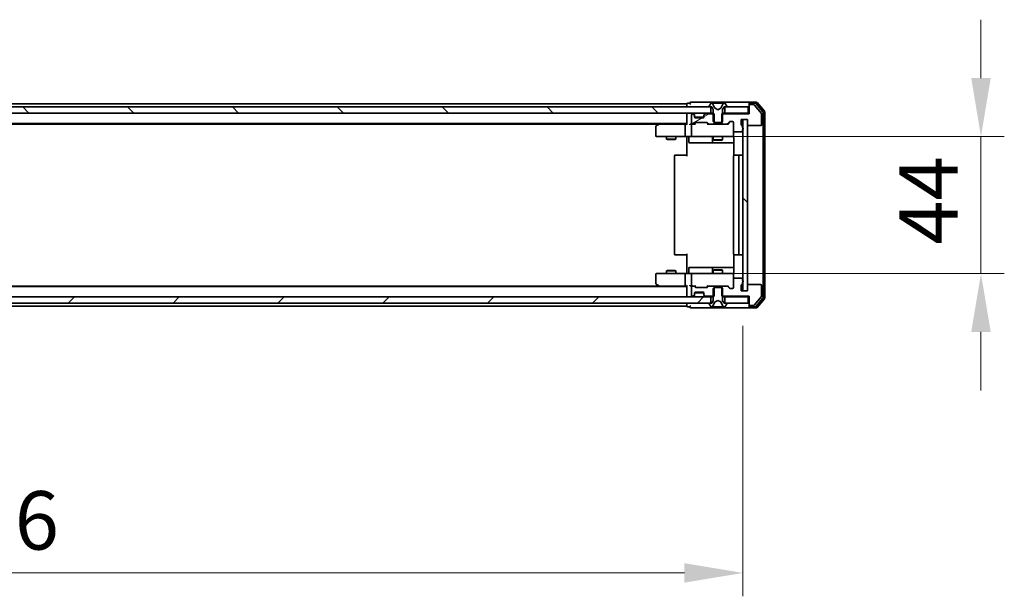
# Model space of a CAD drawing. Units: millimetres. Extents: x 36 to 11240, y 20 to 2128.
# Drawn here: x 2845 to 3161, y 1542 to 1727 of the extents above; entities that cross this region are included whole.
import ezdxf

# ---------------------------------------------------------------- set-up
doc = ezdxf.new("R2010")
doc.units = ezdxf.units.MM
doc.header["$LTSCALE"] = 2.5
doc.layers.get('Defpoints').update_dxf_attribs({"lineweight": 25})
for name, color, linetype, lineweight in [('Dimension (ISO)', 7, 'Continuous', 18), ('Dimension (ISO) @ 1', 7, 'Continuous', 18), ('Hatch (ISO)', 1, 'Continuous', 18), ('Visible (ISO)', 7, 'Continuous', 35)]:
    doc.layers.add(name, color=color, linetype=linetype, lineweight=lineweight)
doc.styles.add('Note Text (TK)', font='MS PGothic.ttf')
doc.dimstyles.new('Default - Method 1b (TK)', dxfattribs={"dimscale": 2.5, "dimtxt": 2.5, "dimasz": 2.5, "dimexe": 1, "dimexo": 1.5, "dimgap": 1, "dimtad": 1, "dimrnd": 1e-08, "dimdsep": 46, "dimtxsty": 'Note Text (TK)', "dimcen": 0.09, "dimdle": 5, "dimclrd": 100, "dimclre": 100, "dimclrt": 7, "dimadec": 1, "dimazin": 1, "dimtfac": 1, "dimtmove": 0, "dimatfit": 3, "dimfxl": 1, "dimtolj": 1, "dimlwd": -1, "dimlwe": -1, "dimarcsym": 0})
pattern_1 = [(135.0002, (915, -40), (-16.83792, -16.83804), [])]

# ---------------------------------------------------------------- blocks, each defined once
blk = doc.blocks.new('*D32')
at = {"layer": 'Defpoints', "color": 0}
for p in [(2591.53, 1640.46), (3077.53, 1640.46), (3077.53, 1549.85)]:
    blk.add_point(p, dxfattribs=at)
at = {"layer": 'Dimension (ISO)', "color": 100}
for p, q in [((2591.53, 1629.21), (2591.53, 1542.35)), ((3077.53, 1629.21), (3077.53, 1542.35)), ((2610.28, 1549.85), (3058.78, 1549.85))]:
    blk.add_line(p, q, dxfattribs=at)
for points in [[(2610.28, 1552.98), (2610.28, 1546.73), (2591.53, 1549.85)], [(3058.78, 1552.98), (3058.78, 1546.73), (3077.53, 1549.85)]]:
    blk.add_solid(points, dxfattribs=at)
at = {"layer": 'Dimension (ISO)', "color": 7, "insert": (2815.3, 1566.73), "char_height": 18.75, "attachment_point": 4, "style": 'Note Text (TK)'}
blk.add_mtext('\\A1;486', dxfattribs=at)
blk = doc.blocks.new('*D34')
at = {"layer": 'Defpoints', "color": 0}
for p in [(3059.84, 1689.96), (3153.99, 1689.96), (3059.16, 1645.96)]:
    blk.add_point(p, dxfattribs=at)
at = {"layer": 'Dimension (ISO)', "color": 100}
for p, q in [((3153.99, 1708.71), (3153.99, 1727.46)), ((3071.09, 1689.96), (3161.49, 1689.96)), ((3153.99, 1645.96), (3153.99, 1689.96)), ((3070.41, 1645.96), (3161.49, 1645.96)), ((3153.99, 1627.21), (3153.99, 1608.46))]:
    blk.add_line(p, q, dxfattribs=at)
for points in [[(3150.87, 1708.71), (3157.12, 1708.71), (3153.99, 1689.96)], [(3150.87, 1627.21), (3157.12, 1627.21), (3153.99, 1645.96)]]:
    blk.add_solid(points, dxfattribs=at)
at = {"layer": 'Dimension (ISO)', "color": 7, "insert": (3137.12, 1655.22), "char_height": 18.75, "attachment_point": 4, "rotation": 90, "style": 'Note Text (TK)'}
blk.add_mtext('\\A1;44', dxfattribs=at)

msp = doc.modelspace()

# ---------------------------------------------------------------- hatches: boundary and pattern name
at = {"layer": 'Hatch (ISO)'}
h = msp.add_hatch(dxfattribs=at)
h.set_pattern_fill('ANSI31', color=256, scale=190.5, angle=90.00021, style=0)
h.set_pattern_definition(pattern_1)
h.paths.add_polyline_path([(2601.7839, 1699.4557), (2601.7839, 1697.4557), (3067.2839, 1697.4557), (3067.2839, 1699.4557)])
h = msp.add_hatch(dxfattribs=at)
h.set_pattern_fill('ANSI31', color=256, scale=190.5, angle=-14.999978, style=0)
h.set_pattern_definition([(30, (915, -40), (-11.90626, 20.62223), [])])
edge = h.paths.add_edge_path()
edge.add_line((3068.3044, 1693.9557), (3068.3044, 1697.2557))
edge.add_line((3068.3044, 1697.2557), (3065.6581, 1697.2557))
edge.add_ellipse((3065.6581, 1696.9557), major_axis=(-0.3, 0), ratio=1, start_angle=270, end_angle=315)
edge.add_line((3065.446, 1697.1679), (3065.1217, 1696.8436))
edge.add_ellipse((3065.3339, 1696.6315), major_axis=(-0.2121, -0.2121), ratio=1, start_angle=270, end_angle=315)
edge.add_line((3065.0339, 1696.6315), (3065.0339, 1696.2557))
edge.add_ellipse((3064.7339, 1696.2557), major_axis=(0, -0.3), ratio=1, start_angle=0, end_angle=90, ccw=False)
edge.add_line((3064.7339, 1695.9557), (3062.3339, 1695.9557))
edge.add_ellipse((3062.3339, 1696.2557), major_axis=(-0.3, 0), ratio=1, start_angle=0, end_angle=90, ccw=False)
edge.add_line((3062.0339, 1696.2557), (3062.0339, 1696.6315))
edge.add_ellipse((3061.7339, 1696.6315), major_axis=(0, 0.3), ratio=1, start_angle=270, end_angle=315)
edge.add_line((3061.946, 1696.8436), (3061.6217, 1697.1679))
edge.add_ellipse((3061.4096, 1696.9557), major_axis=(-0.2121, 0.2121), ratio=1, start_angle=270, end_angle=315)
edge.add_line((3061.4096, 1697.2557), (3061.3339, 1697.2557))
edge.add_ellipse((3061.3339, 1696.9557), major_axis=(-0.3, 0), ratio=1, start_angle=270, end_angle=360)
edge.add_line((3061.0339, 1696.9557), (3061.0339, 1694.2557))
edge.add_ellipse((3061.3339, 1694.2557), major_axis=(0, -0.3), ratio=1, start_angle=270, end_angle=360)
edge.add_line((3061.3339, 1693.9557), (3061.7096, 1693.9557))
edge.add_ellipse((3061.7096, 1694.2557), major_axis=(0.3, 0), ratio=1, start_angle=270, end_angle=315)
edge.add_line((3061.9217, 1694.0436), (3062.246, 1694.3679))
edge.add_ellipse((3062.4581, 1694.1557), major_axis=(0.2121, 0.2121), ratio=1, start_angle=45, end_angle=90, ccw=False)
edge.add_line((3062.4581, 1694.4557), (3065.9596, 1694.4557))
edge.add_ellipse((3065.9596, 1694.1557), major_axis=(0.3, 0), ratio=1, start_angle=45, end_angle=90, ccw=False)
edge.add_line((3066.1717, 1694.3679), (3066.496, 1694.0436))
edge.add_ellipse((3066.7081, 1694.2557), major_axis=(0.2121, -0.2121), ratio=1, start_angle=270, end_angle=315)
edge.add_line((3066.7081, 1693.9557), (3068.3044, 1693.9557))
h = msp.add_hatch(dxfattribs=at)
h.set_pattern_fill('ANSI31', color=256, scale=190.5, angle=90.00021, style=0)
h.set_pattern_definition(pattern_1)
h.paths.add_polyline_path([(3079.0339, 1695.4557), (3077.5339, 1695.4557), (3077.5339, 1640.4557), (3079.0339, 1640.4557)])
h = msp.add_hatch(dxfattribs=at)
h.set_pattern_fill('ANSI31', color=256, scale=190.5, style=0)
h.set_pattern_definition([(45, (915, -40), (-16.83798, 16.83798), [])])
h.paths.add_polyline_path([(2601.7839, 1638.4557), (2601.7839, 1636.4557), (3067.2839, 1636.4557), (3067.2839, 1638.4557)])

# ---------------------------------------------------------------- linework, layer by layer
at = {"layer": 'Visible (ISO)'}
for p, q in [((3067.2839, 1699.4557), (2601.7839, 1699.4557)), ((3059.5339, 1700.4557), (2836.9139, 1700.4557)), ((3059.5339, 1700.1557), (3059.5339, 1700.4557)), ((3059.5339, 1700.1557), (3059.5339, 1699.4557)), ((3060.5339, 1700.6557), (3059.8339, 1700.6557)), ((3064.5339, 1700.9557), (3060.8339, 1700.9557)), ((3079.8339, 1700.9557), (3064.5339, 1700.9557)), ((3066.6339, 1699.5964), (3066.6339, 1699.5557)), ((3067.2247, 1700.5647), (3066.6662, 1699.7054)), ((3066.7339, 1699.4557), (3067.5339, 1699.4557)), ((3067.2839, 1697.4557), (3067.2839, 1699.4557)), ((3067.4738, 1700.6557), (3067.3924, 1700.6557)), ((3067.5111, 1700.6557), (3067.4738, 1700.6557)), ((3068.2907, 1700.6557), (3067.5111, 1700.6557)), ((3067.5339, 1699.4557), (3068.0339, 1698.6557)), ((3068.5651, 1699.0814), (3067.9217, 1700.378)), ((3068.0339, 1698.6557), (3068.0339, 1694.7557)), ((3068.2907, 1700.6557), (3069.1298, 1700.6557)), ((3069.5339, 1698.5557), (3068.5864, 1699.0595)), ((3069.1434, 1700.6557), (3069.1298, 1700.6557)), ((3069.9243, 1700.6557), (3069.1434, 1700.6557)), ((3070.4814, 1699.0595), (3069.5339, 1698.5557)), ((3069.9379, 1700.6557), (3069.9243, 1700.6557)), ((3069.9379, 1700.6557), (3070.7771, 1700.6557)), ((3071.146, 1700.378), (3070.5027, 1699.0814)), ((3071.5566, 1700.6557), (3070.7771, 1700.6557)), ((3071.0339, 1698.6557), (3071.5339, 1699.4557)), ((3071.0339, 1694.7557), (3071.0339, 1698.6557)), ((3071.5339, 1699.4557), (3072.3339, 1699.4557)), ((3071.5939, 1700.6557), (3071.5566, 1700.6557)), ((3071.6753, 1700.6557), (3071.5939, 1700.6557)), ((3079.2339, 1699.4557), (3071.7839, 1699.4557)), ((3071.7839, 1699.4557), (3071.7839, 1697.4557)), ((3072.4016, 1699.7054), (3071.843, 1700.5647)), ((3072.4339, 1699.5557), (3072.4339, 1699.5964)), ((3079.2339, 1697.4557), (3079.2339, 1699.4557)), ((3079.5339, 1700.3557), (3079.5339, 1700.6557)), ((3079.5339, 1700.3557), (3079.5339, 1699.9557)), ((3079.5339, 1699.9557), (3079.5339, 1697.2557)), ((3081.8934, 1700.9557), (3079.8339, 1700.9557)), ((3081.4925, 1700.6557), (3079.8339, 1700.6557)), ((3080.8934, 1700.2557), (3079.8339, 1700.2557)), ((3083.4643, 1697.3392), (3081.1238, 1700.1478)), ((3083.9643, 1697.8582), (3081.723, 1700.5478)), ((3084.4643, 1698.0392), (3082.1238, 1700.8478)), ((2601.7839, 1697.4557), (3067.2839, 1697.4557)), ((3059.5339, 1697.1557), (3059.5339, 1697.4557)), ((3059.5339, 1697.1557), (3059.5339, 1693.8679)), ((3061.0339, 1696.9557), (3061.0339, 1694.2557)), ((3061.4096, 1697.2557), (3061.3339, 1697.2557)), ((3061.946, 1697.0436), (3061.6217, 1697.3679)), ((3061.946, 1696.8436), (3061.6217, 1697.1679)), ((3061.9664, 1697.0232), (3061.946, 1697.0436)), ((3062.0339, 1696.6315), (3062.0339, 1696.8315)), ((3062.0339, 1696.2557), (3062.0339, 1696.6315)), ((3065.0167, 1696.1557), (3062.051, 1696.1557)), ((3064.7339, 1695.9557), (3062.3339, 1695.9557)), ((3065.0339, 1696.8315), (3065.0339, 1696.6315)), ((3065.0339, 1696.6315), (3065.0339, 1696.2557)), ((3065.1217, 1697.0436), (3065.1013, 1697.0232)), ((3065.446, 1697.3679), (3065.1217, 1697.0436)), ((3065.446, 1697.1679), (3065.1217, 1696.8436)), ((3068.3044, 1697.2557), (3065.6581, 1697.2557)), ((3068.0339, 1697.4557), (3067.2839, 1697.4557)), ((3068.3044, 1693.9557), (3068.3044, 1697.2557)), ((3079.5339, 1697.2557), (3070.7634, 1697.2557)), ((3070.7634, 1697.2557), (3070.7634, 1693.9557)), ((3071.7839, 1697.4557), (3071.0339, 1697.4557)), ((3071.7839, 1697.4557), (3079.2339, 1697.4557)), ((3077.0339, 1693.7557), (3077.0339, 1695.4557)), ((3077.0339, 1695.4557), (3079.0339, 1695.4557)), ((3079.0339, 1695.4557), (3077.5339, 1695.4557)), ((3077.5339, 1695.4557), (3077.5339, 1640.4557)), ((3079.0339, 1695.4557), (3079.0339, 1693.7557)), ((3079.0339, 1640.4557), (3079.0339, 1695.4557)), ((3079.5339, 1697.4557), (3079.2339, 1697.4557)), ((3083.5339, 1693.7557), (3083.5339, 1697.1471)), ((3084.0339, 1638.2454), (3084.0339, 1697.6661)), ((3084.5339, 1638.0644), (3084.5339, 1697.8471)), ((3059.5339, 1694.1557), (2609.5339, 1694.1557)), ((3050.4672, 1693.9557), (2618.6005, 1693.9557)), ((3049.5339, 1693.1057), (3049.5339, 1690.2557)), ((3050.3872, 1693.8957), (3049.6539, 1693.3457)), ((3050.7339, 1694.1557), (3050.3872, 1693.8957)), ((3050.5973, 1693.6557), (3050.4417, 1693.8113)), ((3059.1581, 1693.9557), (3050.5672, 1693.9557)), ((3059.0339, 1693.6557), (3059.0339, 1690.2557)), ((3059.5339, 1693.9557), (3059.1581, 1693.9557)), ((3061.3339, 1693.9557), (3060.9581, 1693.9557)), ((3061.0339, 1693.6557), (3061.0339, 1690.2557)), ((3061.3339, 1693.9557), (3061.7096, 1693.9557)), ((3062.21, 1693.9557), (3061.7096, 1693.9557)), ((3061.9217, 1694.0436), (3062.246, 1694.3679)), ((3062.0339, 1693.9557), (3062.446, 1694.3679)), ((3062.4581, 1694.4557), (3065.9596, 1694.4557)), ((3065.9718, 1694.3679), (3066.3839, 1693.9557)), ((3066.1717, 1694.3679), (3066.496, 1694.0436)), ((3066.7081, 1693.9557), (3066.2078, 1693.9557)), ((3066.7081, 1693.9557), (3068.3044, 1693.9557)), ((3068.0339, 1694.7557), (3068.3339, 1694.4557)), ((3070.7634, 1693.9557), (3068.3044, 1693.9557)), ((3068.3339, 1694.4557), (3070.7339, 1694.4557)), ((3070.7339, 1694.4557), (3071.0339, 1694.7557)), ((3070.7634, 1693.9557), (3072.3596, 1693.9557)), ((3072.86, 1693.9557), (3072.3596, 1693.9557)), ((3072.5717, 1694.0436), (3073.196, 1694.6679)), ((3072.6839, 1693.9557), (3073.396, 1694.6679)), ((3073.4081, 1694.7557), (3074.2339, 1694.7557)), ((3074.5339, 1694.4557), (3074.5339, 1691.7557)), ((3074.5339, 1690.2557), (3074.5339, 1691.7557)), ((3077.4339, 1692.7386), (3077.4339, 1693.19)), ((3077.4339, 1691.7557), (3077.4339, 1692.1729)), ((3079.3339, 1693.4557), (3083.2339, 1693.4557)), ((3049.8339, 1689.9557), (3050.5973, 1689.9557)), ((3050.5973, 1689.9557), (3059.1581, 1689.9557)), ((3053.0339, 1689.9557), (3053.0339, 1689.1091)), ((3053.0339, 1689.1091), (3056.0339, 1689.1091)), ((3053.3406, 1688.9557), (3053.0339, 1689.1091)), ((3055.7271, 1688.9557), (3053.3406, 1688.9557)), ((3055.7271, 1688.9557), (3056.0339, 1689.1091)), ((3056.0339, 1689.9557), (3056.0339, 1689.1091)), ((3061.3339, 1689.9557), (3059.1581, 1689.9557)), ((3059.5339, 1689.948), (3059.5339, 1689.4557)), ((3059.5339, 1683.6557), (3059.5339, 1689.4557)), ((3060.1352, 1689.6557), (3060.1352, 1688.2557)), ((3061.3339, 1689.9557), (3062.1521, 1689.9557)), ((3062.1521, 1689.9557), (3073.3485, 1689.9557)), ((3067.7393, 1689.6557), (3067.7393, 1688.2557)), ((3068.0339, 1689.9557), (3068.0339, 1688.9091)), ((3068.0339, 1688.9091), (3071.0339, 1688.9091)), ((3068.3406, 1688.7557), (3068.0339, 1688.9091)), ((3070.7271, 1688.7557), (3068.3406, 1688.7557)), ((3070.7271, 1688.7557), (3071.0339, 1688.9091)), ((3071.0339, 1689.9557), (3071.0339, 1688.9091)), ((3073.3485, 1689.9557), (3074.2339, 1689.9557)), ((3074.6237, 1689.4557), (3074.6237, 1683.8698)), ((3074.8339, 1691.4557), (3077.1339, 1691.4557)), ((3060.4352, 1687.9557), (3064.3648, 1687.9557)), ((3064.3648, 1687.9557), (3068.0393, 1687.9557)), ((3068.0393, 1687.9557), (3068.2109, 1687.9557)), ((3068.2109, 1687.9557), (3074.6237, 1687.9557)), ((3055.5339, 1683.6557), (3055.5339, 1652.2557)), ((3055.8339, 1683.9557), (3055.8925, 1683.9557)), ((3056.5996, 1683.9557), (3055.8925, 1683.9557)), ((3056.5996, 1683.9557), (3056.741, 1683.9557)), ((3059.1197, 1683.9557), (3056.741, 1683.9557)), ((3059.1197, 1683.9557), (3059.5339, 1683.9557)), ((3074.5339, 1683.6557), (3074.5339, 1652.2557)), ((3074.8339, 1683.9557), (3074.8925, 1683.9557)), ((3075.5996, 1683.9557), (3074.8925, 1683.9557)), ((3075.5996, 1683.9557), (3075.741, 1683.9557)), ((3075.9339, 1683.9557), (3075.741, 1683.9557)), ((3077.2339, 1683.9557), (3075.9339, 1683.9557)), ((3076.2339, 1652.2557), (3076.2339, 1683.6557)), ((3055.8925, 1651.9557), (3055.8339, 1651.9557)), ((3055.8925, 1651.9557), (3056.5996, 1651.9557)), ((3056.741, 1651.9557), (3056.5996, 1651.9557)), ((3056.741, 1651.9557), (3059.1197, 1651.9557)), ((3059.5339, 1651.9557), (3059.1197, 1651.9557)), ((3059.5339, 1646.4557), (3059.5339, 1652.2557)), ((3074.6237, 1652.0417), (3074.6237, 1646.4557)), ((3074.8925, 1651.9557), (3074.8339, 1651.9557)), ((3074.8925, 1651.9557), (3075.5996, 1651.9557)), ((3075.741, 1651.9557), (3075.5996, 1651.9557)), ((3075.741, 1651.9557), (3075.9339, 1651.9557)), ((3075.9339, 1651.9557), (3077.2339, 1651.9557)), ((3060.1352, 1646.2557), (3060.1352, 1647.6557)), ((3064.3648, 1647.9557), (3060.4352, 1647.9557)), ((3068.0393, 1647.9557), (3064.3648, 1647.9557)), ((3067.7393, 1647.6557), (3067.7393, 1646.2557)), ((3068.2109, 1647.9557), (3068.0393, 1647.9557)), ((3074.6237, 1647.9557), (3068.2109, 1647.9557)), ((3049.5339, 1645.6557), (3049.5339, 1642.8057)), ((3050.5973, 1645.9557), (3049.8339, 1645.9557)), ((3059.1581, 1645.9557), (3050.5973, 1645.9557)), ((3053.3406, 1646.9557), (3053.0339, 1646.8024)), ((3056.0339, 1646.8024), (3053.0339, 1646.8024)), ((3053.0339, 1645.9557), (3053.0339, 1646.8024)), ((3053.3406, 1646.9557), (3055.7271, 1646.9557)), ((3055.7271, 1646.9557), (3056.0339, 1646.8024)), ((3056.0339, 1645.9557), (3056.0339, 1646.8024)), ((3059.0339, 1645.6557), (3059.0339, 1642.2557)), ((3059.1581, 1645.9557), (3061.3339, 1645.9557)), ((3059.5339, 1646.4557), (3059.5339, 1645.9635)), ((3061.0339, 1645.6557), (3061.0339, 1642.2557)), ((3062.1521, 1645.9557), (3061.3339, 1645.9557)), ((3073.3485, 1645.9557), (3062.1521, 1645.9557)), ((3068.3406, 1647.1557), (3068.0339, 1647.0024)), ((3071.0339, 1647.0024), (3068.0339, 1647.0024)), ((3068.0339, 1645.9557), (3068.0339, 1647.0024)), ((3068.3406, 1647.1557), (3070.7271, 1647.1557)), ((3070.7271, 1647.1557), (3071.0339, 1647.0024)), ((3071.0339, 1645.9557), (3071.0339, 1647.0024)), ((3074.2339, 1645.9557), (3073.3485, 1645.9557)), ((3074.5339, 1644.1557), (3074.5339, 1645.6557)), ((3077.1339, 1644.4557), (3074.8339, 1644.4557)), ((3059.5339, 1641.7557), (2609.5339, 1641.7557)), ((3050.4672, 1641.9557), (2618.6005, 1641.9557)), ((3049.6539, 1642.5657), (3050.3872, 1642.0157)), ((3050.3872, 1642.0157), (3050.7339, 1641.7557)), ((3050.5973, 1642.2557), (3050.4417, 1642.1001)), ((3050.5672, 1641.9557), (3059.1581, 1641.9557)), ((3059.1581, 1641.9557), (3059.5339, 1641.9557)), ((3059.5339, 1642.0436), (3059.5339, 1638.7557)), ((3060.9581, 1641.9557), (3061.3339, 1641.9557)), ((3061.0339, 1641.6557), (3061.0339, 1638.9557)), ((3061.7096, 1641.9557), (3061.3339, 1641.9557)), ((3061.7096, 1641.9557), (3062.21, 1641.9557)), ((3062.246, 1641.5436), (3061.9217, 1641.8679)), ((3062.446, 1641.5436), (3062.0339, 1641.9557)), ((3065.9596, 1641.4557), (3062.4581, 1641.4557)), ((3065.9718, 1641.5436), (3066.3839, 1641.9557)), ((3066.496, 1641.8679), (3066.1717, 1641.5436)), ((3066.2078, 1641.9557), (3066.7081, 1641.9557)), ((3068.3044, 1641.9557), (3066.7081, 1641.9557)), ((3068.3339, 1641.4557), (3068.0339, 1641.1557)), ((3068.0339, 1641.1557), (3068.0339, 1637.2557)), ((3068.3044, 1638.6557), (3068.3044, 1641.9557)), ((3068.3044, 1641.9557), (3070.7634, 1641.9557)), ((3070.7339, 1641.4557), (3068.3339, 1641.4557)), ((3071.0339, 1641.1557), (3070.7339, 1641.4557)), ((3072.3596, 1641.9557), (3070.7634, 1641.9557)), ((3070.7634, 1641.9557), (3070.7634, 1638.6557)), ((3071.0339, 1637.2557), (3071.0339, 1641.1557)), ((3072.3596, 1641.9557), (3072.86, 1641.9557)), ((3073.196, 1641.2436), (3072.5717, 1641.8679)), ((3072.6839, 1641.9557), (3073.396, 1641.2436)), ((3074.2339, 1641.1557), (3073.4081, 1641.1557)), ((3074.5339, 1644.1557), (3074.5339, 1641.4557)), ((3077.0339, 1640.4557), (3077.0339, 1642.1557)), ((3077.4339, 1643.7386), (3077.4339, 1644.1557)), ((3077.4339, 1642.7214), (3077.4339, 1643.1729)), ((3079.0339, 1642.1557), (3079.0339, 1640.4557)), ((3083.2339, 1642.4557), (3079.3339, 1642.4557)), ((3083.5339, 1638.7644), (3083.5339, 1642.1557)), ((3067.2839, 1638.4557), (2601.7839, 1638.4557)), ((3059.5339, 1638.4557), (3059.5339, 1638.7557)), ((3061.3339, 1638.6557), (3061.4096, 1638.6557)), ((3061.6217, 1638.7436), (3061.946, 1639.0679)), ((3061.6217, 1638.5436), (3061.946, 1638.8679)), ((3061.946, 1638.8679), (3061.9664, 1638.8883)), ((3062.0339, 1639.28), (3062.0339, 1639.6557)), ((3062.0339, 1639.08), (3062.0339, 1639.28)), ((3062.051, 1639.7557), (3065.0167, 1639.7557)), ((3062.3339, 1639.9557), (3064.7339, 1639.9557)), ((3065.0339, 1639.6557), (3065.0339, 1639.28)), ((3065.0339, 1639.28), (3065.0339, 1639.08)), ((3065.1013, 1638.8883), (3065.1217, 1638.8679)), ((3065.1217, 1639.0679), (3065.446, 1638.7436)), ((3065.1217, 1638.8679), (3065.446, 1638.5436)), ((3065.6581, 1638.6557), (3068.3044, 1638.6557)), ((3067.2839, 1636.4557), (3067.2839, 1638.4557)), ((3067.2839, 1638.4557), (3068.0339, 1638.4557)), ((3070.7634, 1638.6557), (3079.5339, 1638.6557)), ((3071.0339, 1638.4557), (3071.7839, 1638.4557)), ((3079.2339, 1638.4557), (3071.7839, 1638.4557)), ((3071.7839, 1638.4557), (3071.7839, 1636.4557)), ((3079.0339, 1640.4557), (3077.0339, 1640.4557)), ((3077.5339, 1640.4557), (3079.0339, 1640.4557)), ((3079.2339, 1636.4557), (3079.2339, 1638.4557)), ((3079.2339, 1638.4557), (3079.5339, 1638.4557)), ((3079.5339, 1638.6557), (3079.5339, 1635.9557)), ((3081.1238, 1635.7637), (3083.4643, 1638.5723)), ((3081.723, 1635.3637), (3083.9643, 1638.0533)), ((2601.7839, 1636.4557), (3067.2839, 1636.4557)), ((3059.5339, 1635.4557), (2836.9139, 1635.4557)), ((3059.5339, 1636.4557), (3059.5339, 1635.7557)), ((3059.5339, 1635.4557), (3059.5339, 1635.7557)), ((3059.8339, 1635.2557), (3060.5339, 1635.2557)), ((3060.8339, 1634.9557), (3064.5339, 1634.9557)), ((3064.5339, 1634.9557), (3079.8339, 1634.9557)), ((3066.6339, 1636.3557), (3066.6339, 1636.315)), ((3066.6662, 1636.206), (3067.2247, 1635.3467)), ((3067.5339, 1636.4557), (3066.7339, 1636.4557)), ((3067.3924, 1635.2557), (3067.4738, 1635.2557)), ((3067.4738, 1635.2557), (3067.5111, 1635.2557)), ((3067.5111, 1635.2557), (3068.2907, 1635.2557)), ((3068.0339, 1637.2557), (3067.5339, 1636.4557)), ((3067.9217, 1635.5335), (3068.5651, 1636.83)), ((3069.1298, 1635.2557), (3068.2907, 1635.2557)), ((3068.5864, 1636.8519), (3069.5339, 1637.3557)), ((3069.1298, 1635.2557), (3069.1434, 1635.2557)), ((3069.1434, 1635.2557), (3069.9243, 1635.2557)), ((3069.5339, 1637.3557), (3070.4814, 1636.8519)), ((3069.9243, 1635.2557), (3069.9379, 1635.2557)), ((3070.7771, 1635.2557), (3069.9379, 1635.2557)), ((3070.5027, 1636.83), (3071.146, 1635.5335)), ((3070.7771, 1635.2557), (3071.5566, 1635.2557)), ((3071.5339, 1636.4557), (3071.0339, 1637.2557)), ((3072.3339, 1636.4557), (3071.5339, 1636.4557)), ((3071.5566, 1635.2557), (3071.5939, 1635.2557)), ((3071.5939, 1635.2557), (3071.6753, 1635.2557)), ((3071.7839, 1636.4557), (3079.2339, 1636.4557)), ((3071.843, 1635.3467), (3072.4016, 1636.206)), ((3072.4339, 1636.315), (3072.4339, 1636.3557)), ((3079.5339, 1635.9557), (3079.5339, 1635.5557)), ((3079.5339, 1635.2557), (3079.5339, 1635.5557)), ((3079.8339, 1635.6557), (3080.8934, 1635.6557)), ((3079.8339, 1635.2557), (3081.4925, 1635.2557)), ((3079.8339, 1634.9557), (3081.8934, 1634.9557)), ((3082.1238, 1635.0637), (3084.4643, 1637.8723))]:
    msp.add_line(p, q, dxfattribs=at)
for centre, radius, start, end in [((3059.8339, 1700.3557), 0.3, 90, 180), ((3060.8339, 1700.6557), 0.3, 90, 180), ((3060.8339, 1700.6557), 0.3, 180, 270), ((3066.8339, 1699.5964), 0.2, 146.976132, 180), ((3066.7339, 1699.5557), 0.1, 180, 270), ((3067.3924, 1700.4557), 0.2, 90, 146.976132), ((3067.4738, 1700.1557), 0.5, 26.391703, 90), ((3068.6099, 1699.1037), 0.05, 206.391703, 242), ((3070.4579, 1699.1037), 0.05, 298, 333.608297), ((3071.5939, 1700.1557), 0.5, 90, 153.608297), ((3071.6753, 1700.4557), 0.2, 33.023868, 90), ((3072.3339, 1699.5557), 0.1, 270, 0), ((3072.2339, 1699.5964), 0.2, 0, 33.023868), ((3079.8339, 1700.6557), 0.3, 90, 180), ((3079.8339, 1700.3557), 0.3, 90, 180), ((3079.8339, 1699.9557), 0.3, 90, 180), ((3080.8934, 1699.9557), 0.3, 39.805571, 90), ((3081.4925, 1700.3557), 0.3, 39.805571, 90), ((3081.8934, 1700.6557), 0.3, 39.805571, 90), ((3084.2339, 1697.8471), 0.3, 0, 39.805571), ((3059.8339, 1697.1557), 0.3, 90, 180), ((3061.3339, 1696.9557), 0.3, 90, 180), ((3061.4096, 1697.1557), 0.3, 45, 90), ((3061.4096, 1696.9557), 0.3, 45, 90), ((3061.7339, 1696.8315), 0.3, 0, 45), ((3061.7339, 1696.6315), 0.3, 0, 45), ((3062.3339, 1696.2557), 0.3, 180, 270), ((3064.7339, 1696.2557), 0.3, 270, 0), ((3065.3339, 1696.8315), 0.3, 135, 180), ((3065.3339, 1696.6315), 0.3, 135, 180), ((3065.6581, 1697.1557), 0.3, 90, 135), ((3065.6581, 1696.9557), 0.3, 90, 135), ((3083.2339, 1697.1471), 0.3, 0, 39.805571), ((3083.7339, 1697.6661), 0.3, 0, 39.805571), ((3049.8339, 1693.1057), 0.3, 126.869898, 180), ((3050.5672, 1693.6557), 0.3, 113.437984, 126.869898), ((3050.5672, 1693.6557), 0.3, 90, 113.437984), ((3061.3339, 1694.2557), 0.3, 180, 270), ((3061.3339, 1693.6557), 0.3, 148.755545, 180), ((3061.3339, 1693.6557), 0.3, 90, 113.437985), ((3061.7096, 1694.2557), 0.3, 270, 315), ((3062.4581, 1694.1557), 0.3, 90, 135), ((3065.9596, 1694.1557), 0.3, 45, 90), ((3066.7081, 1694.2557), 0.3, 225, 270), ((3072.3596, 1694.2557), 0.3, 270, 315), ((3073.4081, 1694.4557), 0.3, 90, 135), ((3074.2339, 1694.4557), 0.3, 0, 90), ((3074.8339, 1691.7557), 0.3, 180, 270), ((3077.3339, 1693.7557), 0.3, 180, 250.528779), ((3077.1339, 1691.7557), 0.3, 270, 0), ((3077.1339, 1693.19), 0.3, 0, 70.528779), ((3077.3339, 1692.4557), 0.3, 289.471221, 70.528779), ((3079.3339, 1693.7557), 0.3, 180, 270), ((3083.2339, 1693.7557), 0.3, 270, 0), ((3049.8339, 1690.2557), 0.3, 180, 270), ((3059.8352, 1689.6557), 0.3, 0, 90), ((3061.3339, 1690.2557), 0.3, 180, 270), ((3067.4393, 1689.6557), 0.3, 0, 90), ((3074.0339, 1689.4557), 0.5, 75.524475, 90), ((3074.2339, 1690.2557), 0.3, 270, 0), ((3060.4352, 1688.2557), 0.3, 180, 270), ((3068.0393, 1688.2557), 0.3, 180, 270), ((3055.8339, 1683.6557), 0.3, 90, 180), ((3074.8339, 1683.6557), 0.3, 90, 180), ((3075.9339, 1683.6557), 0.3, 0, 90), ((3077.2339, 1683.6557), 0.3, 0, 90), ((3055.8339, 1652.2557), 0.3, 180, 270), ((3074.8339, 1652.2557), 0.3, 180, 270), ((3075.9339, 1652.2557), 0.3, 270, 0), ((3077.2339, 1652.2557), 0.3, 270, 0), ((3060.4352, 1647.6557), 0.3, 90, 180), ((3068.0393, 1647.6557), 0.3, 90, 180), ((3049.8339, 1645.6557), 0.3, 90, 180), ((3059.8352, 1646.2557), 0.3, 270, 0), ((3061.3339, 1645.6557), 0.3, 90, 180), ((3067.4393, 1646.2557), 0.3, 270, 0), ((3074.0339, 1646.4557), 0.5, 270, 284.475525), ((3074.2339, 1645.6557), 0.3, 0, 90), ((3074.8339, 1644.1557), 0.3, 90, 180), ((3077.1339, 1644.1557), 0.3, 0, 90), ((3049.8339, 1642.8057), 0.3, 180, 233.130102), ((3050.5672, 1642.2557), 0.3, 233.130102, 246.562016), ((3050.5672, 1642.2557), 0.3, 246.562015, 270), ((3061.3339, 1642.2557), 0.3, 180, 211.244455), ((3061.3339, 1641.6557), 0.3, 90, 180), ((3061.3339, 1642.2557), 0.3, 246.562016, 270), ((3061.7096, 1641.6557), 0.3, 45, 90), ((3062.4581, 1641.7557), 0.3, 225, 270), ((3065.9596, 1641.7557), 0.3, 270, 315), ((3066.7081, 1641.6557), 0.3, 90, 135), ((3072.3596, 1641.6557), 0.3, 45, 90), ((3073.4081, 1641.4557), 0.3, 225, 270), ((3074.2339, 1641.4557), 0.3, 270, 0), ((3077.3339, 1642.1557), 0.3, 109.471221, 180), ((3077.1339, 1642.7214), 0.3, 289.471221, 0), ((3077.3339, 1643.4557), 0.3, 289.471221, 70.528779), ((3079.3339, 1642.1557), 0.3, 90, 180), ((3083.2339, 1642.1557), 0.3, 0, 90), ((3059.8339, 1638.7557), 0.3, 180, 270), ((3061.3339, 1638.9557), 0.3, 180, 270), ((3061.4096, 1638.9557), 0.3, 270, 315), ((3061.4096, 1638.7557), 0.3, 270, 315), ((3061.7339, 1639.28), 0.3, 315, 0), ((3061.7339, 1639.08), 0.3, 315, 0), ((3062.3339, 1639.6557), 0.3, 90, 180), ((3064.7339, 1639.6557), 0.3, 0, 90), ((3065.3339, 1639.28), 0.3, 180, 225), ((3065.3339, 1639.08), 0.3, 180, 225), ((3065.6581, 1638.9557), 0.3, 225, 270), ((3065.6581, 1638.7557), 0.3, 225, 270), ((3083.2339, 1638.7644), 0.3, 320.194429, 0), ((3083.7339, 1638.2454), 0.3, 320.194429, 0), ((3084.2339, 1638.0644), 0.3, 320.194429, 0), ((3059.8339, 1635.5557), 0.3, 180, 270), ((3060.8339, 1635.2557), 0.3, 90, 180), ((3060.8339, 1635.2557), 0.3, 180, 270), ((3066.7339, 1636.3557), 0.1, 90, 180), ((3066.8339, 1636.315), 0.2, 180, 213.023868), ((3067.3924, 1635.4557), 0.2, 213.023868, 270), ((3067.4738, 1635.7557), 0.5, 270, 333.608297), ((3068.6099, 1636.8078), 0.05, 118, 153.608297), ((3070.4579, 1636.8078), 0.05, 26.391703, 62), ((3071.5939, 1635.7557), 0.5, 206.391703, 270), ((3071.6753, 1635.4557), 0.2, 270, 326.976132), ((3072.3339, 1636.3557), 0.1, 0, 90), ((3072.2339, 1636.315), 0.2, 326.976132, 0), ((3079.8339, 1635.9557), 0.3, 180, 270), ((3079.8339, 1635.5557), 0.3, 180, 270), ((3079.8339, 1635.2557), 0.3, 180, 270), ((3080.8934, 1635.9557), 0.3, 270, 320.194429), ((3081.4925, 1635.5557), 0.3, 270, 320.194429), ((3081.8934, 1635.2557), 0.3, 270, 320.194429)]:
    msp.add_arc(centre, radius, start, end, dxfattribs=at)
for centre, major_axis, ratio, start_param, end_param in [((3050.5973, 1693.6783), (0.2411, 0.4823), 0.37002441, 1.47901306, 1.75373989), ((3059.1581, 1693.6557), (0, -0.3), 0.41421356, 3.14159265, 4.71238898), ((3059.8339, 1693.6557), (-0.2772, 0.2772), 0.41421356, 0.39269908, 1.17809725), ((3060.6581, 1693.6557), (-0.2772, -0.2772), 0.41421356, 4.3196899, 5.10508806), ((3060.9581, 1693.6557), (-0.4243, 0), 0.70710678, 4.71238898, 5.49778714), ((3061.3339, 1693.6783), (-0.2515, 0.483), 0.33843751, 1.12161563, 1.39634246), ((3061.3661, 1693.6557), (-0.6487, 0.2044), 0.33843751, 4.81863915, 5.05307027), ((3062.3131, 1693.6557), (0.1246, -0.2958), 0.40041045, 2.33106693, 2.97456804), ((3062.6582, 1694.1557), (-0.3, 0), 0.99985076, 4.71238898, 5.49786177), ((3065.7596, 1694.1557), (0.3, 0), 0.99985076, 0.78532354, 1.57079633), ((3066.1046, 1693.6557), (-0.1246, -0.2958), 0.40041045, 3.30861727, 3.95211838), ((3072.9631, 1693.6557), (0.1246, -0.2958), 0.40041045, 2.33106693, 2.97456804), ((3073.6082, 1694.4557), (-0.3, 0), 0.99985076, 4.71238898, 5.49786177), ((3059.1581, 1690.2557), (0, -0.3), 0.41421356, 4.71238898, 6.28318531), ((3059.1581, 1645.6557), (0, -0.3), 0.41421356, 3.14159265, 4.71238898), ((3050.5973, 1642.2332), (0.2411, -0.4823), 0.37002441, 4.52944541, 4.80417225), ((3059.1581, 1642.2557), (0, -0.3), 0.41421356, 4.71238898, 6.28318531), ((3059.8339, 1642.2557), (-0.2772, -0.2772), 0.41421356, 5.10508806, 5.89048623), ((3060.6581, 1642.2557), (-0.2772, 0.2772), 0.41421356, 1.17809725, 1.96349541), ((3060.9581, 1642.2557), (-0.4243, 0), 0.70710678, 0.78539816, 1.57079633), ((3061.3339, 1642.2332), (-0.2515, -0.483), 0.33843751, 4.88684285, 5.16156968), ((3061.3661, 1642.2557), (-0.6487, -0.2044), 0.33843751, 1.23011504, 1.46454615), ((3062.3131, 1642.2557), (0.1246, 0.2958), 0.40041045, 3.30861727, 3.95211838), ((3062.6582, 1641.7557), (-0.3, 0), 0.99985076, 0.78532354, 1.57079633), ((3065.7596, 1641.7557), (0.3, 0), 0.99985076, 4.71238898, 5.49786177), ((3066.1046, 1642.2557), (-0.1246, 0.2958), 0.40041045, 2.33106693, 2.97456804), ((3072.9631, 1642.2557), (0.1246, 0.2958), 0.40041045, 3.30861727, 3.95211838), ((3073.6082, 1641.4557), (-0.3, 0), 0.99985076, 0.78532354, 1.57079633)]:
    msp.add_ellipse(centre, major_axis=major_axis, ratio=ratio, start_param=start_param, end_param=end_param, dxfattribs=at)
for points, knots in [([(3067.5163, 1700.6557), (3067.5156, 1700.6557), (3067.5149, 1700.6557), (3067.5132, 1700.6557), (3067.5122, 1700.6557), (3067.5111, 1700.6557)], [-0.000230599076, -0.000230599076, -0.000230599076, -0.000230599076, 0, 0, 0.000338329447, 0.000338329447, 0.000338329447, 0.000338329447]), ([(3067.5111, 1700.6557), (3067.5121, 1700.6557), (3067.513, 1700.6557), (3067.5146, 1700.6557), (3067.5153, 1700.6557), (3067.516, 1700.6557)], [-0.000338329447, -0.000338329447, -0.000338329447, -0.000338329447, 0, 0, 0.000241517914, 0.000241517914, 0.000241517914, 0.000241517914]), ([(3069.2333, 1700.5727), (3069.2313, 1700.626), (3069.1853, 1700.6553), (3069.1443, 1700.6557), (3069.1439, 1700.6557), (3069.1434, 1700.6557)], [0, 0, 0, 0, 0.0320559737, 0.0320559737, 0.0323943032, 0.0323943032, 0.0323943032, 0.0323943032]), ([(3069.1434, 1700.6557), (3069.1436, 1700.6557), (3069.1439, 1700.6557), (3069.146, 1700.6557), (3069.148, 1700.6555), (3069.15, 1700.6552)], [-0.03239430317, -0.03239430317, -0.03239430317, -0.03239430317, -0.03205597372, -0.03205597372, -0.02897275834, -0.02897275834, -0.02897275834, -0.02897275834]), ([(3069.9232, 1700.6557), (3069.9232, 1700.6557), (3069.9231, 1700.6557), (3069.9227, 1700.6557), (3069.9224, 1700.6557), (3069.9221, 1700.6557)], [-0.000054249657, -0.000054249657, -0.000054249657, -0.000054249657, 0, 0, 0.000241517914, 0.000241517914, 0.000241517914, 0.000241517914]), ([(3069.9232, 1700.6557), (3069.9234, 1700.6557), (3069.9235, 1700.6557), (3069.9239, 1700.6557), (3069.9241, 1700.6557), (3069.9243, 1700.6557)], [-0.000230599076, -0.000230599076, -0.000230599076, -0.000230599076, 0, 0, 0.000338329447, 0.000338329447, 0.000338329447, 0.000338329447]), ([(3071.2926, 1700.5727), (3071.3739, 1700.626), (3071.4651, 1700.6553), (3071.5547, 1700.6557), (3071.5557, 1700.6557), (3071.5566, 1700.6557)], [0, 0, 0, 0, 0.0320559737, 0.0320559737, 0.0323943032, 0.0323943032, 0.0323943032, 0.0323943032]), ([(3071.5566, 1700.6557), (3071.5556, 1700.6557), (3071.5545, 1700.6557), (3071.5441, 1700.6557), (3071.5347, 1700.6555), (3071.5253, 1700.6552)], [-0.03239430317, -0.03239430317, -0.03239430317, -0.03239430317, -0.03205597372, -0.03205597372, -0.02897275834, -0.02897275834, -0.02897275834, -0.02897275834]), ([(3050.4479, 1693.931), (3050.4469, 1693.9286), (3050.446, 1693.926), (3050.4408, 1693.9088), (3050.4382, 1693.8894), (3050.4378, 1693.8522), (3050.4392, 1693.8313), (3050.4417, 1693.8113)], [0.3810312192, 0.3810312192, 0.3810312192, 0.3810312192, 0.382741903, 0.382741903, 0.3917616542, 0.3917616542, 0.3985536381, 0.3985536381, 0.3985536381, 0.3985536381]), ([(3061.2145, 1693.931), (3061.2083, 1693.9282), (3061.2022, 1693.9254), (3061.1697, 1693.9086), (3061.1406, 1693.8871), (3061.1044, 1693.8502), (3061.0892, 1693.8305), (3061.0774, 1693.8113)], [0.2508867575, 0.2508867575, 0.2508867575, 0.2508867575, 0.2528779694, 0.2528779694, 0.2619584182, 0.2619584182, 0.268388032, 0.268388032, 0.268388032, 0.268388032]), ([(3059.5339, 1689.9439), (3059.3406, 1689.934), (3059.1469, 1689.9274), (3058.7594, 1689.9391), (3058.5655, 1689.9557), (3058.3713, 1689.9557)], [0, 0, 0, 0, 0.058051954, 0.058051954, 0.116308205, 0.116308205, 0.116308205, 0.116308205]), ([(3074.5339, 1690.2557), (3074.5339, 1690.2557), (3074.5339, 1690.2409), (3074.5339, 1690.2319), (3074.5339, 1690.2305), (3074.5339, 1690.2297), (3074.5339, 1690.2296), (3074.5339, 1690.2294), (3074.5339, 1690.2295), (3074.5339, 1690.229), (3074.5339, 1690.229), (3074.5339, 1690.2285), (3074.5339, 1690.2284), (3074.5339, 1690.2282), (3074.5339, 1690.228), (3074.5339, 1690.2276), (3074.5339, 1690.2274), (3074.5339, 1690.2261), (3074.5338, 1690.2249), (3074.5336, 1690.215), (3074.533, 1690.2062), (3074.5303, 1690.1825), (3074.5275, 1690.1676), (3074.5151, 1690.1224), (3074.5018, 1690.0928), (3074.4666, 1690.0386), (3074.4439, 1690.0137), (3074.3932, 1689.9742), (3074.3647, 1689.9589), (3074.3054, 1689.9379), (3074.2739, 1689.9318), (3074.2145, 1689.9298), (3074.186, 1689.9328), (3074.1589, 1689.9399)], [0, 0, 0, 0, 0.05281698, 0.05281698, 0.069058485, 0.069058485, 0.072103526, 0.072103526, 0.074387349, 0.074387349, 0.074816546, 0.074816546, 0.074899328, 0.074899328, 0.074982835, 0.074982835, 0.075066474, 0.075066474, 0.075406247, 0.075406247, 0.078053099, 0.078053099, 0.082569071, 0.082569071, 0.092099444, 0.092099444, 0.101941642, 0.101941642, 0.111390241, 0.111390241, 0.120811977, 0.120811977, 0.129218709, 0.129218709, 0.129218709, 0.129218709]), ([(3074.2534, 1689.9311), (3074.2681, 1689.9267), (3074.2823, 1689.9218), (3074.3562, 1689.8922), (3074.4222, 1689.8501), (3074.5151, 1689.7614), (3074.559, 1689.6997), (3074.6085, 1689.5867), (3074.6237, 1689.516), (3074.6237, 1689.4557)], [0.0905327328, 0.0905327328, 0.0905327328, 0.0905327328, 0.0948543073, 0.0948543073, 0.1144259318, 0.1144259318, 0.1333697264, 0.1333697264, 0.1514440253, 0.1514440253, 0.1514440253, 0.1514440253]), ([(3058.3713, 1645.9557), (3058.5317, 1645.9557), (3058.6918, 1645.968), (3059.0791, 1645.9844), (3059.3069, 1645.9793), (3059.5339, 1645.9675)], [0, 0, 0, 0, 0.048110419, 0.048110419, 0.116296336, 0.116296336, 0.116296336, 0.116296336]), ([(3074.1589, 1645.9716), (3074.1879, 1645.9792), (3074.2184, 1645.9821), (3074.2791, 1645.9788), (3074.31, 1645.9724), (3074.3698, 1645.9503), (3074.3992, 1645.9337), (3074.4487, 1645.8928), (3074.4697, 1645.8686), (3074.5034, 1645.8155), (3074.5164, 1645.7858), (3074.5285, 1645.7394), (3074.5313, 1645.7233), (3074.5331, 1645.7033), (3074.5334, 1645.6994), (3074.5337, 1645.6926), (3074.5338, 1645.6897), (3074.5338, 1645.686), (3074.5339, 1645.6851), (3074.5339, 1645.6842), (3074.5339, 1645.6841), (3074.5339, 1645.6837), (3074.5339, 1645.6836), (3074.5339, 1645.6832), (3074.5339, 1645.6831), (3074.5339, 1645.6825), (3074.5339, 1645.6824), (3074.5339, 1645.6823), (3074.5339, 1645.6822), (3074.5339, 1645.6821), (3074.5339, 1645.6821), (3074.5339, 1645.6819), (3074.5339, 1645.6818), (3074.5339, 1645.6811), (3074.5339, 1645.6802), (3074.5339, 1645.6749), (3074.5339, 1645.667), (3074.5339, 1645.6583), (3074.5339, 1645.6557), (3074.5339, 1645.6557)], [0.000005213, 0.000005213, 0.000005213, 0.000005213, 0.00898832, 0.00898832, 0.018239681, 0.018239681, 0.028115632, 0.028115632, 0.037485959, 0.037485959, 0.046989378, 0.046989378, 0.051857963, 0.051857963, 0.053027621, 0.053027621, 0.053905057, 0.053905057, 0.054149572, 0.054149572, 0.054205275, 0.054205275, 0.054261141, 0.054261141, 0.054374585, 0.054374585, 0.05482772, 0.05482772, 0.055271617, 0.055271617, 0.056603141, 0.056603141, 0.060597569, 0.060597569, 0.072581459, 0.072581459, 0.108535426, 0.108535426, 0.129223217, 0.129223217, 0.129223217, 0.129223217]), ([(3074.6237, 1646.4557), (3074.6237, 1646.3955), (3074.6085, 1646.3248), (3074.559, 1646.2118), (3074.5151, 1646.15), (3074.4222, 1646.0614), (3074.3562, 1646.0193), (3074.2823, 1645.9897), (3074.2681, 1645.9848), (3074.2535, 1645.9804)], [0.1514440253, 0.1514440253, 0.1514440253, 0.1514440253, 0.1695183242, 0.1695183242, 0.1884621188, 0.1884621188, 0.2080337433, 0.2080337433, 0.2123547888, 0.2123547888, 0.2123547888, 0.2123547888]), ([(3050.4479, 1641.9805), (3050.4468, 1641.9833), (3050.4458, 1641.9861), (3050.4408, 1642.0029), (3050.438, 1642.0243), (3050.4379, 1642.0613), (3050.4393, 1642.081), (3050.4417, 1642.1001)], [0.2508867575, 0.2508867575, 0.2508867575, 0.2508867575, 0.2528779694, 0.2528779694, 0.2619584182, 0.2619584182, 0.268388032, 0.268388032, 0.268388032, 0.268388032]), ([(3061.2145, 1641.9805), (3061.209, 1641.9829), (3061.2035, 1641.9855), (3061.1696, 1642.0027), (3061.1434, 1642.022), (3061.106, 1642.0593), (3061.0897, 1642.0801), (3061.0774, 1642.1001)], [0.3810312192, 0.3810312192, 0.3810312192, 0.3810312192, 0.382741903, 0.382741903, 0.3917616542, 0.3917616542, 0.3985536381, 0.3985536381, 0.3985536381, 0.3985536381]), ([(3067.7752, 1635.3387), (3067.6938, 1635.2854), (3067.6026, 1635.2562), (3067.513, 1635.2557), (3067.5121, 1635.2557), (3067.5111, 1635.2557)], [0, 0, 0, 0, 0.0320559737, 0.0320559737, 0.0323943032, 0.0323943032, 0.0323943032, 0.0323943032]), ([(3067.5111, 1635.2557), (3067.5122, 1635.2557), (3067.5132, 1635.2557), (3067.5236, 1635.2558), (3067.533, 1635.2559), (3067.5425, 1635.2562)], [-0.03239430317, -0.03239430317, -0.03239430317, -0.03239430317, -0.03205597372, -0.03205597372, -0.02897275834, -0.02897275834, -0.02897275834, -0.02897275834]), ([(3069.1445, 1635.2557), (3069.1444, 1635.2557), (3069.1442, 1635.2557), (3069.1439, 1635.2557), (3069.1436, 1635.2557), (3069.1434, 1635.2557)], [-0.000230599076, -0.000230599076, -0.000230599076, -0.000230599076, 0, 0, 0.000338329447, 0.000338329447, 0.000338329447, 0.000338329447]), ([(3069.1445, 1635.2557), (3069.1446, 1635.2557), (3069.1447, 1635.2557), (3069.145, 1635.2557), (3069.1453, 1635.2558), (3069.1456, 1635.2558)], [-0.000054249657, -0.000054249657, -0.000054249657, -0.000054249657, 0, 0, 0.000241517914, 0.000241517914, 0.000241517914, 0.000241517914]), ([(3069.8344, 1635.3387), (3069.8364, 1635.2854), (3069.8824, 1635.2562), (3069.9235, 1635.2557), (3069.9239, 1635.2557), (3069.9243, 1635.2557)], [0, 0, 0, 0, 0.0320559737, 0.0320559737, 0.0323943032, 0.0323943032, 0.0323943032, 0.0323943032]), ([(3069.9243, 1635.2557), (3069.9241, 1635.2557), (3069.9239, 1635.2557), (3069.9217, 1635.2558), (3069.9197, 1635.2559), (3069.9178, 1635.2562)], [-0.03239430317, -0.03239430317, -0.03239430317, -0.03239430317, -0.03205597372, -0.03205597372, -0.02897275834, -0.02897275834, -0.02897275834, -0.02897275834]), ([(3071.5514, 1635.2557), (3071.5521, 1635.2557), (3071.5528, 1635.2557), (3071.5545, 1635.2557), (3071.5556, 1635.2557), (3071.5566, 1635.2557)], [-0.000230599076, -0.000230599076, -0.000230599076, -0.000230599076, 0, 0, 0.000338329447, 0.000338329447, 0.000338329447, 0.000338329447]), ([(3071.5566, 1635.2557), (3071.5557, 1635.2557), (3071.5547, 1635.2557), (3071.5531, 1635.2557), (3071.5525, 1635.2558), (3071.5518, 1635.2558)], [-0.000338329447, -0.000338329447, -0.000338329447, -0.000338329447, 0, 0, 0.000241517914, 0.000241517914, 0.000241517914, 0.000241517914])]:
    msp.add_open_spline(points, degree=3, knots=knots, dxfattribs=at)
for points in [[(3069.15, 1700.6552), (3069.1686, 1700.6523), (3069.1873, 1700.6366), (3069.1882, 1700.6101)], [(3071.5253, 1700.6552), (3071.4367, 1700.6523), (3071.3469, 1700.6366), (3071.2663, 1700.6101)], [(3067.5425, 1635.2562), (3067.631, 1635.2592), (3067.7208, 1635.2749), (3067.8015, 1635.3014)], [(3069.9178, 1635.2562), (3069.8991, 1635.2592), (3069.8805, 1635.2749), (3069.8796, 1635.3014)]]:
    msp.add_open_spline(points, degree=3, dxfattribs=at)

# ---------------------------------------------------------------- dimensions: what is measured, and where the dimension line sits
at = {"layer": 'Dimension (ISO) @ 1', "color": 100}
for base, p1, p2, angle, override, picture, middle in [((3153.9905, 1689.9557), (3059.1581, 1645.9557), (3059.8352, 1689.9557), 90, {"dimscale": 1, "dimtxt": 18.75, "dimasz": 18.75, "dimexe": 7.5, "dimexo": 11.25, "dimgap": 7.5, "dimdec": 2, "dimcen": 0.675, "dimtol": 0, "dimlim": 0, "dimtp": 0, "dimtm": 0, "dimtdec": 2, "dimtix": 0, "dimtofl": 1, "dimtmove": 0, "dimatfit": 1}, '*D34', (3153.9905, 1667.9557)), ((3077.5339, 1549.8517), (2591.5339, 1640.4557), (3077.5339, 1640.4557), 180, {"dimscale": 1, "dimtxt": 18.75, "dimasz": 18.75, "dimexe": 7.5, "dimexo": 11.25, "dimgap": 7.5, "dimdec": 2, "dimcen": 0.675, "dimtol": 0, "dimlim": 0, "dimtp": 0, "dimtm": 0, "dimtdec": 2, "dimtix": 0, "dimtofl": 0, "dimtmove": 0, "dimatfit": 1}, '*D32', (2834.5339, 1549.8517))]:
    dim = msp.add_linear_dim(base=base, p1=p1, p2=p2, angle=angle, dimstyle='Default - Method 1b (TK)', override=override, dxfattribs=at)
    dim.commit()
    dim.dimension.update_dxf_attribs({"geometry": picture, "text_midpoint": middle, "dimtype": 128})

doc.saveas('drawing.dxf')
